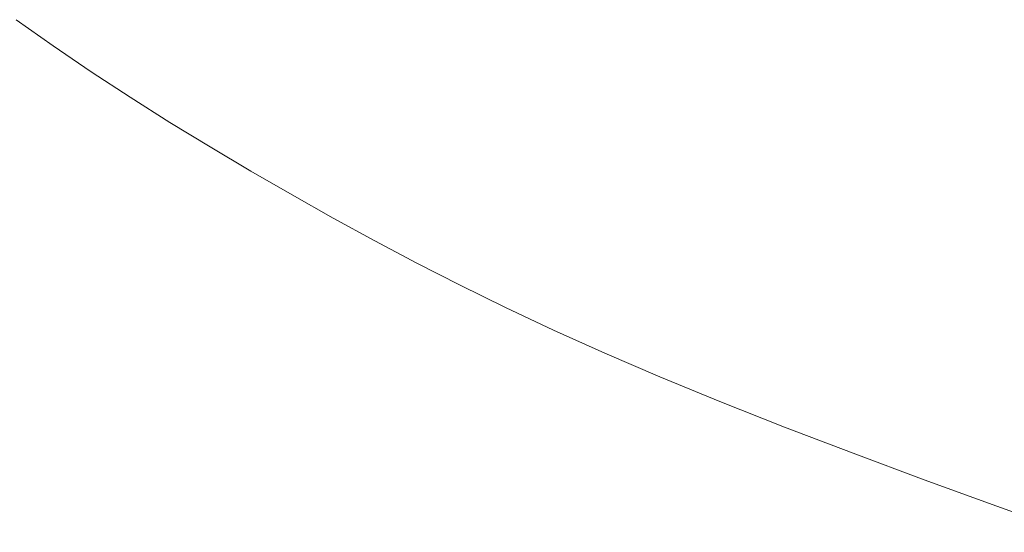
# Model space of a CAD drawing. Units: inches. Extents: x -74.45 to -73.99, y 3.73 to 4.84.
# Drawn here: x -74.18 to -74.18, y 4.38 to 4.38 of the extents above; entities that cross this region are included whole.
import ezdxf

# ---------------------------------------------------------------- set-up
doc = ezdxf.new("R2010")
doc.units = ezdxf.units.IN
doc.header["$MEASUREMENT"] = 0
doc.layers.add('1a', color=123, linetype='Continuous', lineweight=9)

msp = doc.modelspace()

# ---------------------------------------------------------------- linework, layer by layer
at = {"layer": '1a'}
for points in [[(-74.1838543, 4.3847724), (-74.1838122, 4.3847425), (-74.1837688, 4.384713), (-74.1837243, 4.3846839), (-74.183679, 4.3846553), (-74.1836329, 4.3846272), (-74.1835863, 4.3845995), (-74.1835393, 4.3845725), (-74.1834922, 4.384546), (-74.1834449, 4.3845202), (-74.1833969, 4.3844947), (-74.1833473, 4.3844693), (-74.1832955, 4.3844439), (-74.1832407, 4.3844182), (-74.1831822, 4.3843919), (-74.1831192, 4.3843649), (-74.183051, 4.3843368), (-74.1829771, 4.3843076), (-74.1828988, 4.3842776), (-74.1828175, 4.3842473), (-74.1827347, 4.3842171), (-74.182652, 4.3841874)], [(-74.1838543, 4.3847724), (-74.1838122, 4.3847425), (-74.1837688, 4.384713), (-74.1837243, 4.3846839), (-74.183679, 4.3846553), (-74.1836329, 4.3846272), (-74.1835863, 4.3845995), (-74.1835393, 4.3845725), (-74.1834922, 4.384546), (-74.1834449, 4.3845202), (-74.1833969, 4.3844947), (-74.1833473, 4.3844693), (-74.1832955, 4.3844439), (-74.1832407, 4.3844182), (-74.1831822, 4.3843919), (-74.1831192, 4.3843649), (-74.183051, 4.3843368), (-74.1829771, 4.3843076), (-74.1828988, 4.3842776), (-74.1828175, 4.3842473), (-74.1827347, 4.3842171), (-74.182652, 4.3841874)], [(-74.1838543, 4.3847724), (-74.1838122, 4.3847425), (-74.1837688, 4.384713), (-74.1837243, 4.3846839), (-74.183679, 4.3846553), (-74.1836329, 4.3846272), (-74.1835863, 4.3845995), (-74.1835393, 4.3845725), (-74.1834922, 4.384546), (-74.1834449, 4.3845202), (-74.1833969, 4.3844947), (-74.1833473, 4.3844693), (-74.1832955, 4.3844439), (-74.1832407, 4.3844182), (-74.1831822, 4.3843919), (-74.1831192, 4.3843649), (-74.183051, 4.3843368), (-74.1829771, 4.3843076), (-74.1828988, 4.3842776), (-74.1828175, 4.3842473), (-74.1827347, 4.3842171), (-74.182652, 4.3841874)], [(-74.1838543, 4.3847724), (-74.1838122, 4.3847425), (-74.1837688, 4.384713), (-74.1837243, 4.3846839), (-74.183679, 4.3846553), (-74.1836329, 4.3846272), (-74.1835863, 4.3845995), (-74.1835393, 4.3845725), (-74.1834922, 4.384546), (-74.1834449, 4.3845202), (-74.1833969, 4.3844947), (-74.1833473, 4.3844693), (-74.1832955, 4.3844439), (-74.1832407, 4.3844182), (-74.1831822, 4.3843919), (-74.1831192, 4.3843649), (-74.183051, 4.3843368), (-74.1829771, 4.3843076), (-74.1828988, 4.3842776), (-74.1828175, 4.3842473), (-74.1827347, 4.3842171), (-74.182652, 4.3841874)], [(-74.1838543, 4.3847724), (-74.1838122, 4.3847425), (-74.1837688, 4.384713), (-74.1837243, 4.3846839), (-74.183679, 4.3846553), (-74.1836329, 4.3846272), (-74.1835863, 4.3845995), (-74.1835393, 4.3845725), (-74.1834922, 4.384546), (-74.1834449, 4.3845202), (-74.1833969, 4.3844947), (-74.1833473, 4.3844693), (-74.1832955, 4.3844439), (-74.1832407, 4.3844182), (-74.1831822, 4.3843919), (-74.1831192, 4.3843649), (-74.183051, 4.3843368), (-74.1829771, 4.3843076), (-74.1828988, 4.3842776), (-74.1828175, 4.3842473), (-74.1827347, 4.3842171), (-74.182652, 4.3841874)], [(-74.1838543, 4.3847724), (-74.1838122, 4.3847425), (-74.1837688, 4.384713), (-74.1837243, 4.3846839), (-74.183679, 4.3846553), (-74.1836329, 4.3846272), (-74.1835863, 4.3845995), (-74.1835393, 4.3845725), (-74.1834922, 4.384546), (-74.1834449, 4.3845202), (-74.1833969, 4.3844947), (-74.1833473, 4.3844693), (-74.1832955, 4.3844439), (-74.1832407, 4.3844182), (-74.1831822, 4.3843919), (-74.1831192, 4.3843649), (-74.183051, 4.3843368), (-74.1829771, 4.3843076), (-74.1828988, 4.3842776), (-74.1828175, 4.3842473), (-74.1827347, 4.3842171), (-74.182652, 4.3841874)], [(-74.1838543, 4.3847724), (-74.1838122, 4.3847425), (-74.1837688, 4.384713), (-74.1837243, 4.3846839), (-74.183679, 4.3846553), (-74.1836329, 4.3846272), (-74.1835863, 4.3845995), (-74.1835393, 4.3845725), (-74.1834922, 4.384546), (-74.1834449, 4.3845202), (-74.1833969, 4.3844947), (-74.1833473, 4.3844693), (-74.1832955, 4.3844439), (-74.1832407, 4.3844182), (-74.1831822, 4.3843919), (-74.1831192, 4.3843649), (-74.183051, 4.3843368), (-74.1829771, 4.3843076), (-74.1828988, 4.3842776), (-74.1828175, 4.3842473), (-74.1827347, 4.3842171), (-74.182652, 4.3841874)], [(-74.1838543, 4.3847724), (-74.1838122, 4.3847425), (-74.1837688, 4.384713), (-74.1837243, 4.3846839), (-74.183679, 4.3846553), (-74.1836329, 4.3846272), (-74.1835863, 4.3845995), (-74.1835393, 4.3845725), (-74.1834922, 4.384546), (-74.1834449, 4.3845202), (-74.1833969, 4.3844947), (-74.1833473, 4.3844693), (-74.1832955, 4.3844439), (-74.1832407, 4.3844182), (-74.1831822, 4.3843919), (-74.1831192, 4.3843649), (-74.183051, 4.3843368), (-74.1829771, 4.3843076), (-74.1828988, 4.3842776), (-74.1828175, 4.3842473), (-74.1827347, 4.3842171), (-74.182652, 4.3841874)], [(-74.1838543, 4.3847724), (-74.1838122, 4.3847425), (-74.1837688, 4.384713), (-74.1837243, 4.3846839), (-74.183679, 4.3846553), (-74.1836329, 4.3846272), (-74.1835863, 4.3845995), (-74.1835393, 4.3845725), (-74.1834922, 4.384546), (-74.1834449, 4.3845202), (-74.1833969, 4.3844947), (-74.1833473, 4.3844693), (-74.1832955, 4.3844439), (-74.1832407, 4.3844182), (-74.1831822, 4.3843919), (-74.1831192, 4.3843649), (-74.183051, 4.3843368), (-74.1829771, 4.3843076), (-74.1828988, 4.3842776), (-74.1828175, 4.3842473), (-74.1827347, 4.3842171), (-74.182652, 4.3841874)], [(-74.182652, 4.3841874), (-74.1827347, 4.3842171), (-74.1828175, 4.3842473), (-74.1828988, 4.3842776), (-74.1829771, 4.3843076), (-74.183051, 4.3843368), (-74.1831192, 4.3843649), (-74.1831822, 4.3843919), (-74.1832407, 4.3844182), (-74.1832955, 4.3844439), (-74.1833473, 4.3844693), (-74.1833969, 4.3844947), (-74.1834449, 4.3845202), (-74.1834922, 4.384546), (-74.1835393, 4.3845725), (-74.1835863, 4.3845995), (-74.1836329, 4.3846272), (-74.183679, 4.3846553), (-74.1837243, 4.3846839), (-74.1837688, 4.384713), (-74.1838122, 4.3847425), (-74.1838543, 4.3847724)], [(-74.182652, 4.3841874), (-74.1827347, 4.3842171), (-74.1828175, 4.3842473), (-74.1828988, 4.3842776), (-74.1829771, 4.3843076), (-74.183051, 4.3843368), (-74.1831192, 4.3843649), (-74.1831822, 4.3843919), (-74.1832407, 4.3844182), (-74.1832955, 4.3844439), (-74.1833473, 4.3844693), (-74.1833969, 4.3844947), (-74.1834449, 4.3845202), (-74.1834922, 4.384546), (-74.1835393, 4.3845725), (-74.1835863, 4.3845995), (-74.1836329, 4.3846272), (-74.183679, 4.3846553), (-74.1837243, 4.3846839), (-74.1837688, 4.384713), (-74.1838122, 4.3847425), (-74.1838543, 4.3847724)], [(-74.182652, 4.3841874), (-74.1827347, 4.3842171), (-74.1828175, 4.3842473), (-74.1828988, 4.3842776), (-74.1829771, 4.3843076), (-74.183051, 4.3843368), (-74.1831192, 4.3843649), (-74.1831822, 4.3843919), (-74.1832407, 4.3844182), (-74.1832955, 4.3844439), (-74.1833473, 4.3844693), (-74.1833969, 4.3844947), (-74.1834449, 4.3845202), (-74.1834922, 4.384546), (-74.1835393, 4.3845725), (-74.1835863, 4.3845995), (-74.1836329, 4.3846272), (-74.183679, 4.3846553), (-74.1837243, 4.3846839), (-74.1837688, 4.384713), (-74.1838122, 4.3847425), (-74.1838543, 4.3847724)], [(-74.182652, 4.3841874), (-74.1827347, 4.3842171), (-74.1828175, 4.3842473), (-74.1828988, 4.3842776), (-74.1829771, 4.3843076), (-74.183051, 4.3843368), (-74.1831192, 4.3843649), (-74.1831822, 4.3843919), (-74.1832407, 4.3844182), (-74.1832955, 4.3844439), (-74.1833473, 4.3844693), (-74.1833969, 4.3844947), (-74.1834449, 4.3845202), (-74.1834922, 4.384546), (-74.1835393, 4.3845725), (-74.1835863, 4.3845995), (-74.1836329, 4.3846272), (-74.183679, 4.3846553), (-74.1837243, 4.3846839), (-74.1837688, 4.384713), (-74.1838122, 4.3847425), (-74.1838543, 4.3847724)], [(-74.182652, 4.3841874), (-74.1827347, 4.3842171), (-74.1828175, 4.3842473), (-74.1828988, 4.3842776), (-74.1829771, 4.3843076), (-74.183051, 4.3843368), (-74.1831192, 4.3843649), (-74.1831822, 4.3843919), (-74.1832407, 4.3844182), (-74.1832955, 4.3844439), (-74.1833473, 4.3844693), (-74.1833969, 4.3844947), (-74.1834449, 4.3845202), (-74.1834922, 4.384546), (-74.1835393, 4.3845725), (-74.1835863, 4.3845995), (-74.1836329, 4.3846272), (-74.183679, 4.3846553), (-74.1837243, 4.3846839), (-74.1837688, 4.384713), (-74.1838122, 4.3847425), (-74.1838543, 4.3847724)], [(-74.182652, 4.3841874), (-74.1827347, 4.3842171), (-74.1828175, 4.3842473), (-74.1828988, 4.3842776), (-74.1829771, 4.3843076), (-74.183051, 4.3843368), (-74.1831192, 4.3843649), (-74.1831822, 4.3843919), (-74.1832407, 4.3844182), (-74.1832955, 4.3844439), (-74.1833473, 4.3844693), (-74.1833969, 4.3844947), (-74.1834449, 4.3845202), (-74.1834922, 4.384546), (-74.1835393, 4.3845725), (-74.1835863, 4.3845995), (-74.1836329, 4.3846272), (-74.183679, 4.3846553), (-74.1837243, 4.3846839), (-74.1837688, 4.384713), (-74.1838122, 4.3847425), (-74.1838543, 4.3847724)], [(-74.182652, 4.3841874), (-74.1827347, 4.3842171), (-74.1828175, 4.3842473), (-74.1828988, 4.3842776), (-74.1829771, 4.3843076), (-74.183051, 4.3843368), (-74.1831192, 4.3843649), (-74.1831822, 4.3843919), (-74.1832407, 4.3844182), (-74.1832955, 4.3844439), (-74.1833473, 4.3844693), (-74.1833969, 4.3844947), (-74.1834449, 4.3845202), (-74.1834922, 4.384546), (-74.1835393, 4.3845725), (-74.1835863, 4.3845995), (-74.1836329, 4.3846272), (-74.183679, 4.3846553), (-74.1837243, 4.3846839), (-74.1837688, 4.384713), (-74.1838122, 4.3847425), (-74.1838543, 4.3847724)], [(-74.182652, 4.3841874), (-74.1827347, 4.3842171), (-74.1828175, 4.3842473), (-74.1828988, 4.3842776), (-74.1829771, 4.3843076), (-74.183051, 4.3843368), (-74.1831192, 4.3843649), (-74.1831822, 4.3843919), (-74.1832407, 4.3844182), (-74.1832955, 4.3844439), (-74.1833473, 4.3844693), (-74.1833969, 4.3844947), (-74.1834449, 4.3845202), (-74.1834922, 4.384546), (-74.1835393, 4.3845725), (-74.1835863, 4.3845995), (-74.1836329, 4.3846272), (-74.183679, 4.3846553), (-74.1837243, 4.3846839), (-74.1837688, 4.384713), (-74.1838122, 4.3847425), (-74.1838543, 4.3847724)], [(-74.182652, 4.3841874), (-74.1827347, 4.3842171), (-74.1828175, 4.3842473), (-74.1828988, 4.3842776), (-74.1829771, 4.3843076), (-74.183051, 4.3843368), (-74.1831192, 4.3843649), (-74.1831822, 4.3843919), (-74.1832407, 4.3844182), (-74.1832955, 4.3844439), (-74.1833473, 4.3844693), (-74.1833969, 4.3844947), (-74.1834449, 4.3845202), (-74.1834922, 4.384546), (-74.1835393, 4.3845725), (-74.1835863, 4.3845995), (-74.1836329, 4.3846272), (-74.183679, 4.3846553), (-74.1837243, 4.3846839), (-74.1837688, 4.384713), (-74.1838122, 4.3847425), (-74.1838543, 4.3847724)], [(-74.1838543, 4.3847724), (-74.1838122, 4.3847425), (-74.1837688, 4.384713), (-74.1837243, 4.3846839), (-74.183679, 4.3846553), (-74.1836329, 4.3846272), (-74.1835863, 4.3845995), (-74.1835393, 4.3845725), (-74.1834922, 4.384546), (-74.1834449, 4.3845202), (-74.1833969, 4.3844947), (-74.1833473, 4.3844693), (-74.1832955, 4.3844439), (-74.1832407, 4.3844182), (-74.1831822, 4.3843919), (-74.1831192, 4.3843649), (-74.183051, 4.3843368), (-74.1829771, 4.3843076), (-74.1828988, 4.3842776), (-74.1828175, 4.3842473), (-74.1827347, 4.3842171), (-74.182652, 4.3841874)], [(-74.1838543, 4.3847724), (-74.1838122, 4.3847425), (-74.1837688, 4.384713), (-74.1837243, 4.3846839), (-74.183679, 4.3846553), (-74.1836329, 4.3846272), (-74.1835863, 4.3845995), (-74.1835393, 4.3845725), (-74.1834922, 4.384546), (-74.1834449, 4.3845202), (-74.1833969, 4.3844947), (-74.1833473, 4.3844693), (-74.1832955, 4.3844439), (-74.1832407, 4.3844182), (-74.1831822, 4.3843919), (-74.1831192, 4.3843649), (-74.183051, 4.3843368), (-74.1829771, 4.3843076), (-74.1828988, 4.3842776), (-74.1828175, 4.3842473), (-74.1827347, 4.3842171), (-74.182652, 4.3841874)], [(-74.1838543, 4.3847724), (-74.1838122, 4.3847425), (-74.1837688, 4.384713), (-74.1837243, 4.3846839), (-74.183679, 4.3846553), (-74.1836329, 4.3846272), (-74.1835863, 4.3845995), (-74.1835393, 4.3845725), (-74.1834922, 4.384546), (-74.1834449, 4.3845202), (-74.1833969, 4.3844947), (-74.1833473, 4.3844693), (-74.1832955, 4.3844439), (-74.1832407, 4.3844182), (-74.1831822, 4.3843919), (-74.1831192, 4.3843649), (-74.183051, 4.3843368), (-74.1829771, 4.3843076), (-74.1828988, 4.3842776), (-74.1828175, 4.3842473), (-74.1827347, 4.3842171), (-74.182652, 4.3841874)], [(-74.1838543, 4.3847724), (-74.1838122, 4.3847425), (-74.1837688, 4.384713), (-74.1837243, 4.3846839), (-74.183679, 4.3846553), (-74.1836329, 4.3846272), (-74.1835863, 4.3845995), (-74.1835393, 4.3845725), (-74.1834922, 4.384546), (-74.1834449, 4.3845202), (-74.1833969, 4.3844947), (-74.1833473, 4.3844693), (-74.1832955, 4.3844439), (-74.1832407, 4.3844182), (-74.1831822, 4.3843919), (-74.1831192, 4.3843649), (-74.183051, 4.3843368), (-74.1829771, 4.3843076), (-74.1828988, 4.3842776), (-74.1828175, 4.3842473), (-74.1827347, 4.3842171), (-74.182652, 4.3841874)], [(-74.1838543, 4.3847724), (-74.1838122, 4.3847425), (-74.1837688, 4.384713), (-74.1837243, 4.3846839), (-74.183679, 4.3846553), (-74.1836329, 4.3846272), (-74.1835863, 4.3845995), (-74.1835393, 4.3845725), (-74.1834922, 4.384546), (-74.1834449, 4.3845202), (-74.1833969, 4.3844947), (-74.1833473, 4.3844693), (-74.1832955, 4.3844439), (-74.1832407, 4.3844182), (-74.1831822, 4.3843919), (-74.1831192, 4.3843649), (-74.183051, 4.3843368), (-74.1829771, 4.3843076), (-74.1828988, 4.3842776), (-74.1828175, 4.3842473), (-74.1827347, 4.3842171), (-74.182652, 4.3841874)], [(-74.1838543, 4.3847724), (-74.1838122, 4.3847425), (-74.1837688, 4.384713), (-74.1837243, 4.3846839), (-74.183679, 4.3846553), (-74.1836329, 4.3846272), (-74.1835863, 4.3845995), (-74.1835393, 4.3845725), (-74.1834922, 4.384546), (-74.1834449, 4.3845202), (-74.1833969, 4.3844947), (-74.1833473, 4.3844693), (-74.1832955, 4.3844439), (-74.1832407, 4.3844182), (-74.1831822, 4.3843919), (-74.1831192, 4.3843649), (-74.183051, 4.3843368), (-74.1829771, 4.3843076), (-74.1828988, 4.3842776), (-74.1828175, 4.3842473), (-74.1827347, 4.3842171), (-74.182652, 4.3841874)], [(-74.1838543, 4.3847724), (-74.1838122, 4.3847425), (-74.1837688, 4.384713), (-74.1837243, 4.3846839), (-74.183679, 4.3846553), (-74.1836329, 4.3846272), (-74.1835863, 4.3845995), (-74.1835393, 4.3845725), (-74.1834922, 4.384546), (-74.1834449, 4.3845202), (-74.1833969, 4.3844947), (-74.1833473, 4.3844693), (-74.1832955, 4.3844439), (-74.1832407, 4.3844182), (-74.1831822, 4.3843919), (-74.1831192, 4.3843649), (-74.183051, 4.3843368), (-74.1829771, 4.3843076), (-74.1828988, 4.3842776), (-74.1828175, 4.3842473), (-74.1827347, 4.3842171), (-74.182652, 4.3841874)], [(-74.1838543, 4.3847724), (-74.1838122, 4.3847425), (-74.1837688, 4.384713), (-74.1837243, 4.3846839), (-74.183679, 4.3846553), (-74.1836329, 4.3846272), (-74.1835863, 4.3845995), (-74.1835393, 4.3845725), (-74.1834922, 4.384546), (-74.1834449, 4.3845202), (-74.1833969, 4.3844947), (-74.1833473, 4.3844693), (-74.1832955, 4.3844439), (-74.1832407, 4.3844182), (-74.1831822, 4.3843919), (-74.1831192, 4.3843649), (-74.183051, 4.3843368), (-74.1829771, 4.3843076), (-74.1828988, 4.3842776), (-74.1828175, 4.3842473), (-74.1827347, 4.3842171), (-74.182652, 4.3841874)], [(-74.1838543, 4.3847724), (-74.1838122, 4.3847425), (-74.1837688, 4.384713), (-74.1837243, 4.3846839), (-74.183679, 4.3846553), (-74.1836329, 4.3846272), (-74.1835863, 4.3845995), (-74.1835393, 4.3845725), (-74.1834922, 4.384546), (-74.1834449, 4.3845202), (-74.1833969, 4.3844947), (-74.1833473, 4.3844693), (-74.1832955, 4.3844439), (-74.1832407, 4.3844182), (-74.1831822, 4.3843919), (-74.1831192, 4.3843649), (-74.183051, 4.3843368), (-74.1829771, 4.3843076), (-74.1828988, 4.3842776), (-74.1828175, 4.3842473), (-74.1827347, 4.3842171), (-74.182652, 4.3841874)], [(-74.182652, 4.3841874), (-74.1827347, 4.3842171), (-74.1828175, 4.3842473), (-74.1828988, 4.3842776), (-74.1829771, 4.3843076), (-74.183051, 4.3843368), (-74.1831192, 4.3843649), (-74.1831822, 4.3843919), (-74.1832407, 4.3844182), (-74.1832955, 4.3844439), (-74.1833473, 4.3844693), (-74.1833969, 4.3844947), (-74.1834449, 4.3845202), (-74.1834922, 4.384546), (-74.1835393, 4.3845725), (-74.1835863, 4.3845995), (-74.1836329, 4.3846272), (-74.183679, 4.3846553), (-74.1837243, 4.3846839), (-74.1837688, 4.384713), (-74.1838122, 4.3847425), (-74.1838543, 4.3847724)], [(-74.182652, 4.3841874), (-74.1827347, 4.3842171), (-74.1828175, 4.3842473), (-74.1828988, 4.3842776), (-74.1829771, 4.3843076), (-74.183051, 4.3843368), (-74.1831192, 4.3843649), (-74.1831822, 4.3843919), (-74.1832407, 4.3844182), (-74.1832955, 4.3844439), (-74.1833473, 4.3844693), (-74.1833969, 4.3844947), (-74.1834449, 4.3845202), (-74.1834922, 4.384546), (-74.1835393, 4.3845725), (-74.1835863, 4.3845995), (-74.1836329, 4.3846272), (-74.183679, 4.3846553), (-74.1837243, 4.3846839), (-74.1837688, 4.384713), (-74.1838122, 4.3847425), (-74.1838543, 4.3847724)], [(-74.182652, 4.3841874), (-74.1827347, 4.3842171), (-74.1828175, 4.3842473), (-74.1828988, 4.3842776), (-74.1829771, 4.3843076), (-74.183051, 4.3843368), (-74.1831192, 4.3843649), (-74.1831822, 4.3843919), (-74.1832407, 4.3844182), (-74.1832955, 4.3844439), (-74.1833473, 4.3844693), (-74.1833969, 4.3844947), (-74.1834449, 4.3845202), (-74.1834922, 4.384546), (-74.1835393, 4.3845725), (-74.1835863, 4.3845995), (-74.1836329, 4.3846272), (-74.183679, 4.3846553), (-74.1837243, 4.3846839), (-74.1837688, 4.384713), (-74.1838122, 4.3847425), (-74.1838543, 4.3847724)], [(-74.182652, 4.3841874), (-74.1827347, 4.3842171), (-74.1828175, 4.3842473), (-74.1828988, 4.3842776), (-74.1829771, 4.3843076), (-74.183051, 4.3843368), (-74.1831192, 4.3843649), (-74.1831822, 4.3843919), (-74.1832407, 4.3844182), (-74.1832955, 4.3844439), (-74.1833473, 4.3844693), (-74.1833969, 4.3844947), (-74.1834449, 4.3845202), (-74.1834922, 4.384546), (-74.1835393, 4.3845725), (-74.1835863, 4.3845995), (-74.1836329, 4.3846272), (-74.183679, 4.3846553), (-74.1837243, 4.3846839), (-74.1837688, 4.384713), (-74.1838122, 4.3847425), (-74.1838543, 4.3847724)], [(-74.182652, 4.3841874), (-74.1827347, 4.3842171), (-74.1828175, 4.3842473), (-74.1828988, 4.3842776), (-74.1829771, 4.3843076), (-74.183051, 4.3843368), (-74.1831192, 4.3843649), (-74.1831822, 4.3843919), (-74.1832407, 4.3844182), (-74.1832955, 4.3844439), (-74.1833473, 4.3844693), (-74.1833969, 4.3844947), (-74.1834449, 4.3845202), (-74.1834922, 4.384546), (-74.1835393, 4.3845725), (-74.1835863, 4.3845995), (-74.1836329, 4.3846272), (-74.183679, 4.3846553), (-74.1837243, 4.3846839), (-74.1837688, 4.384713), (-74.1838122, 4.3847425), (-74.1838543, 4.3847724)], [(-74.182652, 4.3841874), (-74.1827347, 4.3842171), (-74.1828175, 4.3842473), (-74.1828988, 4.3842776), (-74.1829771, 4.3843076), (-74.183051, 4.3843368), (-74.1831192, 4.3843649), (-74.1831822, 4.3843919), (-74.1832407, 4.3844182), (-74.1832955, 4.3844439), (-74.1833473, 4.3844693), (-74.1833969, 4.3844947), (-74.1834449, 4.3845202), (-74.1834922, 4.384546), (-74.1835393, 4.3845725), (-74.1835863, 4.3845995), (-74.1836329, 4.3846272), (-74.183679, 4.3846553), (-74.1837243, 4.3846839), (-74.1837688, 4.384713), (-74.1838122, 4.3847425), (-74.1838543, 4.3847724)], [(-74.182652, 4.3841874), (-74.1827347, 4.3842171), (-74.1828175, 4.3842473), (-74.1828988, 4.3842776), (-74.1829771, 4.3843076), (-74.183051, 4.3843368), (-74.1831192, 4.3843649), (-74.1831822, 4.3843919), (-74.1832407, 4.3844182), (-74.1832955, 4.3844439), (-74.1833473, 4.3844693), (-74.1833969, 4.3844947), (-74.1834449, 4.3845202), (-74.1834922, 4.384546), (-74.1835393, 4.3845725), (-74.1835863, 4.3845995), (-74.1836329, 4.3846272), (-74.183679, 4.3846553), (-74.1837243, 4.3846839), (-74.1837688, 4.384713), (-74.1838122, 4.3847425), (-74.1838543, 4.3847724)], [(-74.182652, 4.3841874), (-74.1827347, 4.3842171), (-74.1828175, 4.3842473), (-74.1828988, 4.3842776), (-74.1829771, 4.3843076), (-74.183051, 4.3843368), (-74.1831192, 4.3843649), (-74.1831822, 4.3843919), (-74.1832407, 4.3844182), (-74.1832955, 4.3844439), (-74.1833473, 4.3844693), (-74.1833969, 4.3844947), (-74.1834449, 4.3845202), (-74.1834922, 4.384546), (-74.1835393, 4.3845725), (-74.1835863, 4.3845995), (-74.1836329, 4.3846272), (-74.183679, 4.3846553), (-74.1837243, 4.3846839), (-74.1837688, 4.384713), (-74.1838122, 4.3847425), (-74.1838543, 4.3847724)], [(-74.182652, 4.3841874), (-74.1827347, 4.3842171), (-74.1828175, 4.3842473), (-74.1828988, 4.3842776), (-74.1829771, 4.3843076), (-74.183051, 4.3843368), (-74.1831192, 4.3843649), (-74.1831822, 4.3843919), (-74.1832407, 4.3844182), (-74.1832955, 4.3844439), (-74.1833473, 4.3844693), (-74.1833969, 4.3844947), (-74.1834449, 4.3845202), (-74.1834922, 4.384546), (-74.1835393, 4.3845725), (-74.1835863, 4.3845995), (-74.1836329, 4.3846272), (-74.183679, 4.3846553), (-74.1837243, 4.3846839), (-74.1837688, 4.384713), (-74.1838122, 4.3847425), (-74.1838543, 4.3847724)], [(-74.1838543, 4.3847724), (-74.1838122, 4.3847425), (-74.1837688, 4.384713), (-74.1837243, 4.3846839), (-74.183679, 4.3846553), (-74.1836329, 4.3846272), (-74.1835863, 4.3845995), (-74.1835393, 4.3845725), (-74.1834922, 4.384546), (-74.1834449, 4.3845202), (-74.1833969, 4.3844947), (-74.1833473, 4.3844693), (-74.1832955, 4.3844439), (-74.1832407, 4.3844182), (-74.1831822, 4.3843919), (-74.1831192, 4.3843649), (-74.183051, 4.3843368), (-74.1829771, 4.3843076), (-74.1828988, 4.3842776), (-74.1828175, 4.3842473), (-74.1827347, 4.3842171), (-74.182652, 4.3841874)], [(-74.1838543, 4.3847724), (-74.1838122, 4.3847425), (-74.1837688, 4.384713), (-74.1837243, 4.3846839), (-74.183679, 4.3846553), (-74.1836329, 4.3846272), (-74.1835863, 4.3845995), (-74.1835393, 4.3845725), (-74.1834922, 4.384546), (-74.1834449, 4.3845202), (-74.1833969, 4.3844947), (-74.1833473, 4.3844693), (-74.1832955, 4.3844439), (-74.1832407, 4.3844182), (-74.1831822, 4.3843919), (-74.1831192, 4.3843649), (-74.183051, 4.3843368), (-74.1829771, 4.3843076), (-74.1828988, 4.3842776), (-74.1828175, 4.3842473), (-74.1827347, 4.3842171), (-74.182652, 4.3841874)], [(-74.1838543, 4.3847724), (-74.1838122, 4.3847425), (-74.1837688, 4.384713), (-74.1837243, 4.3846839), (-74.183679, 4.3846553), (-74.1836329, 4.3846272), (-74.1835863, 4.3845995), (-74.1835393, 4.3845725), (-74.1834922, 4.384546), (-74.1834449, 4.3845202), (-74.1833969, 4.3844947), (-74.1833473, 4.3844693), (-74.1832955, 4.3844439), (-74.1832407, 4.3844182), (-74.1831822, 4.3843919), (-74.1831192, 4.3843649), (-74.183051, 4.3843368), (-74.1829771, 4.3843076), (-74.1828988, 4.3842776), (-74.1828175, 4.3842473), (-74.1827347, 4.3842171), (-74.182652, 4.3841874)], [(-74.1838543, 4.3847724), (-74.1838122, 4.3847425), (-74.1837688, 4.384713), (-74.1837243, 4.3846839), (-74.183679, 4.3846553), (-74.1836329, 4.3846272), (-74.1835863, 4.3845995), (-74.1835393, 4.3845725), (-74.1834922, 4.384546), (-74.1834449, 4.3845202), (-74.1833969, 4.3844947), (-74.1833473, 4.3844693), (-74.1832955, 4.3844439), (-74.1832407, 4.3844182), (-74.1831822, 4.3843919), (-74.1831192, 4.3843649), (-74.183051, 4.3843368), (-74.1829771, 4.3843076), (-74.1828988, 4.3842776), (-74.1828175, 4.3842473), (-74.1827347, 4.3842171), (-74.182652, 4.3841874)], [(-74.1838543, 4.3847724), (-74.1838122, 4.3847425), (-74.1837688, 4.384713), (-74.1837243, 4.3846839), (-74.183679, 4.3846553), (-74.1836329, 4.3846272), (-74.1835863, 4.3845995), (-74.1835393, 4.3845725), (-74.1834922, 4.384546), (-74.1834449, 4.3845202), (-74.1833969, 4.3844947), (-74.1833473, 4.3844693), (-74.1832955, 4.3844439), (-74.1832407, 4.3844182), (-74.1831822, 4.3843919), (-74.1831192, 4.3843649), (-74.183051, 4.3843368), (-74.1829771, 4.3843076), (-74.1828988, 4.3842776), (-74.1828175, 4.3842473), (-74.1827347, 4.3842171), (-74.182652, 4.3841874)], [(-74.1838543, 4.3847724), (-74.1838122, 4.3847425), (-74.1837688, 4.384713), (-74.1837243, 4.3846839), (-74.183679, 4.3846553), (-74.1836329, 4.3846272), (-74.1835863, 4.3845995), (-74.1835393, 4.3845725), (-74.1834922, 4.384546), (-74.1834449, 4.3845202), (-74.1833969, 4.3844947), (-74.1833473, 4.3844693), (-74.1832955, 4.3844439), (-74.1832407, 4.3844182), (-74.1831822, 4.3843919), (-74.1831192, 4.3843649), (-74.183051, 4.3843368), (-74.1829771, 4.3843076), (-74.1828988, 4.3842776), (-74.1828175, 4.3842473), (-74.1827347, 4.3842171), (-74.182652, 4.3841874)], [(-74.1838543, 4.3847724), (-74.1838122, 4.3847425), (-74.1837688, 4.384713), (-74.1837243, 4.3846839), (-74.183679, 4.3846553), (-74.1836329, 4.3846272), (-74.1835863, 4.3845995), (-74.1835393, 4.3845725), (-74.1834922, 4.384546), (-74.1834449, 4.3845202), (-74.1833969, 4.3844947), (-74.1833473, 4.3844693), (-74.1832955, 4.3844439), (-74.1832407, 4.3844182), (-74.1831822, 4.3843919), (-74.1831192, 4.3843649), (-74.183051, 4.3843368), (-74.1829771, 4.3843076), (-74.1828988, 4.3842776), (-74.1828175, 4.3842473), (-74.1827347, 4.3842171), (-74.182652, 4.3841874)], [(-74.1838543, 4.3847724), (-74.1838122, 4.3847425), (-74.1837688, 4.384713), (-74.1837243, 4.3846839), (-74.183679, 4.3846553), (-74.1836329, 4.3846272), (-74.1835863, 4.3845995), (-74.1835393, 4.3845725), (-74.1834922, 4.384546), (-74.1834449, 4.3845202), (-74.1833969, 4.3844947), (-74.1833473, 4.3844693), (-74.1832955, 4.3844439), (-74.1832407, 4.3844182), (-74.1831822, 4.3843919), (-74.1831192, 4.3843649), (-74.183051, 4.3843368), (-74.1829771, 4.3843076), (-74.1828988, 4.3842776), (-74.1828175, 4.3842473), (-74.1827347, 4.3842171), (-74.182652, 4.3841874)], [(-74.1838543, 4.3847724), (-74.1838122, 4.3847425), (-74.1837688, 4.384713), (-74.1837243, 4.3846839), (-74.183679, 4.3846553), (-74.1836329, 4.3846272), (-74.1835863, 4.3845995), (-74.1835393, 4.3845725), (-74.1834922, 4.384546), (-74.1834449, 4.3845202), (-74.1833969, 4.3844947), (-74.1833473, 4.3844693), (-74.1832955, 4.3844439), (-74.1832407, 4.3844182), (-74.1831822, 4.3843919), (-74.1831192, 4.3843649), (-74.183051, 4.3843368), (-74.1829771, 4.3843076), (-74.1828988, 4.3842776), (-74.1828175, 4.3842473), (-74.1827347, 4.3842171), (-74.182652, 4.3841874)], [(-74.182652, 4.3841874), (-74.1827347, 4.3842171), (-74.1828175, 4.3842473), (-74.1828988, 4.3842776), (-74.1829771, 4.3843076), (-74.183051, 4.3843368), (-74.1831192, 4.3843649), (-74.1831822, 4.3843919), (-74.1832407, 4.3844182), (-74.1832955, 4.3844439), (-74.1833473, 4.3844693), (-74.1833969, 4.3844947), (-74.1834449, 4.3845202), (-74.1834922, 4.384546), (-74.1835393, 4.3845725), (-74.1835863, 4.3845995), (-74.1836329, 4.3846272), (-74.183679, 4.3846553), (-74.1837243, 4.3846839), (-74.1837688, 4.384713), (-74.1838122, 4.3847425), (-74.1838543, 4.3847724)], [(-74.182652, 4.3841874), (-74.1827347, 4.3842171), (-74.1828175, 4.3842473), (-74.1828988, 4.3842776), (-74.1829771, 4.3843076), (-74.183051, 4.3843368), (-74.1831192, 4.3843649), (-74.1831822, 4.3843919), (-74.1832407, 4.3844182), (-74.1832955, 4.3844439), (-74.1833473, 4.3844693), (-74.1833969, 4.3844947), (-74.1834449, 4.3845202), (-74.1834922, 4.384546), (-74.1835393, 4.3845725), (-74.1835863, 4.3845995), (-74.1836329, 4.3846272), (-74.183679, 4.3846553), (-74.1837243, 4.3846839), (-74.1837688, 4.384713), (-74.1838122, 4.3847425), (-74.1838543, 4.3847724)], [(-74.182652, 4.3841874), (-74.1827347, 4.3842171), (-74.1828175, 4.3842473), (-74.1828988, 4.3842776), (-74.1829771, 4.3843076), (-74.183051, 4.3843368), (-74.1831192, 4.3843649), (-74.1831822, 4.3843919), (-74.1832407, 4.3844182), (-74.1832955, 4.3844439), (-74.1833473, 4.3844693), (-74.1833969, 4.3844947), (-74.1834449, 4.3845202), (-74.1834922, 4.384546), (-74.1835393, 4.3845725), (-74.1835863, 4.3845995), (-74.1836329, 4.3846272), (-74.183679, 4.3846553), (-74.1837243, 4.3846839), (-74.1837688, 4.384713), (-74.1838122, 4.3847425), (-74.1838543, 4.3847724)], [(-74.182652, 4.3841874), (-74.1827347, 4.3842171), (-74.1828175, 4.3842473), (-74.1828988, 4.3842776), (-74.1829771, 4.3843076), (-74.183051, 4.3843368), (-74.1831192, 4.3843649), (-74.1831822, 4.3843919), (-74.1832407, 4.3844182), (-74.1832955, 4.3844439), (-74.1833473, 4.3844693), (-74.1833969, 4.3844947), (-74.1834449, 4.3845202), (-74.1834922, 4.384546), (-74.1835393, 4.3845725), (-74.1835863, 4.3845995), (-74.1836329, 4.3846272), (-74.183679, 4.3846553), (-74.1837243, 4.3846839), (-74.1837688, 4.384713), (-74.1838122, 4.3847425), (-74.1838543, 4.3847724)], [(-74.182652, 4.3841874), (-74.1827347, 4.3842171), (-74.1828175, 4.3842473), (-74.1828988, 4.3842776), (-74.1829771, 4.3843076), (-74.183051, 4.3843368), (-74.1831192, 4.3843649), (-74.1831822, 4.3843919), (-74.1832407, 4.3844182), (-74.1832955, 4.3844439), (-74.1833473, 4.3844693), (-74.1833969, 4.3844947), (-74.1834449, 4.3845202), (-74.1834922, 4.384546), (-74.1835393, 4.3845725), (-74.1835863, 4.3845995), (-74.1836329, 4.3846272), (-74.183679, 4.3846553), (-74.1837243, 4.3846839), (-74.1837688, 4.384713), (-74.1838122, 4.3847425), (-74.1838543, 4.3847724)], [(-74.182652, 4.3841874), (-74.1827347, 4.3842171), (-74.1828175, 4.3842473), (-74.1828988, 4.3842776), (-74.1829771, 4.3843076), (-74.183051, 4.3843368), (-74.1831192, 4.3843649), (-74.1831822, 4.3843919), (-74.1832407, 4.3844182), (-74.1832955, 4.3844439), (-74.1833473, 4.3844693), (-74.1833969, 4.3844947), (-74.1834449, 4.3845202), (-74.1834922, 4.384546), (-74.1835393, 4.3845725), (-74.1835863, 4.3845995), (-74.1836329, 4.3846272), (-74.183679, 4.3846553), (-74.1837243, 4.3846839), (-74.1837688, 4.384713), (-74.1838122, 4.3847425), (-74.1838543, 4.3847724)], [(-74.182652, 4.3841874), (-74.1827347, 4.3842171), (-74.1828175, 4.3842473), (-74.1828988, 4.3842776), (-74.1829771, 4.3843076), (-74.183051, 4.3843368), (-74.1831192, 4.3843649), (-74.1831822, 4.3843919), (-74.1832407, 4.3844182), (-74.1832955, 4.3844439), (-74.1833473, 4.3844693), (-74.1833969, 4.3844947), (-74.1834449, 4.3845202), (-74.1834922, 4.384546), (-74.1835393, 4.3845725), (-74.1835863, 4.3845995), (-74.1836329, 4.3846272), (-74.183679, 4.3846553), (-74.1837243, 4.3846839), (-74.1837688, 4.384713), (-74.1838122, 4.3847425), (-74.1838543, 4.3847724)], [(-74.182652, 4.3841874), (-74.1827347, 4.3842171), (-74.1828175, 4.3842473), (-74.1828988, 4.3842776), (-74.1829771, 4.3843076), (-74.183051, 4.3843368), (-74.1831192, 4.3843649), (-74.1831822, 4.3843919), (-74.1832407, 4.3844182), (-74.1832955, 4.3844439), (-74.1833473, 4.3844693), (-74.1833969, 4.3844947), (-74.1834449, 4.3845202), (-74.1834922, 4.384546), (-74.1835393, 4.3845725), (-74.1835863, 4.3845995), (-74.1836329, 4.3846272), (-74.183679, 4.3846553), (-74.1837243, 4.3846839), (-74.1837688, 4.384713), (-74.1838122, 4.3847425), (-74.1838543, 4.3847724)], [(-74.182652, 4.3841874), (-74.1827347, 4.3842171), (-74.1828175, 4.3842473), (-74.1828988, 4.3842776), (-74.1829771, 4.3843076), (-74.183051, 4.3843368), (-74.1831192, 4.3843649), (-74.1831822, 4.3843919), (-74.1832407, 4.3844182), (-74.1832955, 4.3844439), (-74.1833473, 4.3844693), (-74.1833969, 4.3844947), (-74.1834449, 4.3845202), (-74.1834922, 4.384546), (-74.1835393, 4.3845725), (-74.1835863, 4.3845995), (-74.1836329, 4.3846272), (-74.183679, 4.3846553), (-74.1837243, 4.3846839), (-74.1837688, 4.384713), (-74.1838122, 4.3847425), (-74.1838543, 4.3847724)], [(-74.1838543, 4.3847724), (-74.1838122, 4.3847425), (-74.1837688, 4.384713), (-74.1837243, 4.3846839), (-74.183679, 4.3846553), (-74.1836329, 4.3846272), (-74.1835863, 4.3845995), (-74.1835393, 4.3845725), (-74.1834922, 4.384546), (-74.1834449, 4.3845202), (-74.1833969, 4.3844947), (-74.1833473, 4.3844693), (-74.1832955, 4.3844439), (-74.1832407, 4.3844182), (-74.1831822, 4.3843919), (-74.1831192, 4.3843649), (-74.183051, 4.3843368), (-74.1829771, 4.3843076), (-74.1828988, 4.3842776), (-74.1828175, 4.3842473), (-74.1827347, 4.3842171), (-74.182652, 4.3841874)], [(-74.1838543, 4.3847724), (-74.1838122, 4.3847425), (-74.1837688, 4.384713), (-74.1837243, 4.3846839), (-74.183679, 4.3846553), (-74.1836329, 4.3846272), (-74.1835863, 4.3845995), (-74.1835393, 4.3845725), (-74.1834922, 4.384546), (-74.1834449, 4.3845202), (-74.1833969, 4.3844947), (-74.1833473, 4.3844693), (-74.1832955, 4.3844439), (-74.1832407, 4.3844182), (-74.1831822, 4.3843919), (-74.1831192, 4.3843649), (-74.183051, 4.3843368), (-74.1829771, 4.3843076), (-74.1828988, 4.3842776), (-74.1828175, 4.3842473), (-74.1827347, 4.3842171), (-74.182652, 4.3841874)], [(-74.1838543, 4.3847724), (-74.1838122, 4.3847425), (-74.1837688, 4.384713), (-74.1837243, 4.3846839), (-74.183679, 4.3846553), (-74.1836329, 4.3846272), (-74.1835863, 4.3845995), (-74.1835393, 4.3845725), (-74.1834922, 4.384546), (-74.1834449, 4.3845202), (-74.1833969, 4.3844947), (-74.1833473, 4.3844693), (-74.1832955, 4.3844439), (-74.1832407, 4.3844182), (-74.1831822, 4.3843919), (-74.1831192, 4.3843649), (-74.183051, 4.3843368), (-74.1829771, 4.3843076), (-74.1828988, 4.3842776), (-74.1828175, 4.3842473), (-74.1827347, 4.3842171), (-74.182652, 4.3841874)], [(-74.1838543, 4.3847724), (-74.1838122, 4.3847425), (-74.1837688, 4.384713), (-74.1837243, 4.3846839), (-74.183679, 4.3846553), (-74.1836329, 4.3846272), (-74.1835863, 4.3845995), (-74.1835393, 4.3845725), (-74.1834922, 4.384546), (-74.1834449, 4.3845202), (-74.1833969, 4.3844947), (-74.1833473, 4.3844693), (-74.1832955, 4.3844439), (-74.1832407, 4.3844182), (-74.1831822, 4.3843919), (-74.1831192, 4.3843649), (-74.183051, 4.3843368), (-74.1829771, 4.3843076), (-74.1828988, 4.3842776), (-74.1828175, 4.3842473), (-74.1827347, 4.3842171), (-74.182652, 4.3841874)], [(-74.1838543, 4.3847724), (-74.1838122, 4.3847425), (-74.1837688, 4.384713), (-74.1837243, 4.3846839), (-74.183679, 4.3846553), (-74.1836329, 4.3846272), (-74.1835863, 4.3845995), (-74.1835393, 4.3845725), (-74.1834922, 4.384546), (-74.1834449, 4.3845202), (-74.1833969, 4.3844947), (-74.1833473, 4.3844693), (-74.1832955, 4.3844439), (-74.1832407, 4.3844182), (-74.1831822, 4.3843919), (-74.1831192, 4.3843649), (-74.183051, 4.3843368), (-74.1829771, 4.3843076), (-74.1828988, 4.3842776), (-74.1828175, 4.3842473), (-74.1827347, 4.3842171), (-74.182652, 4.3841874)], [(-74.1838543, 4.3847724), (-74.1838122, 4.3847425), (-74.1837688, 4.384713), (-74.1837243, 4.3846839), (-74.183679, 4.3846553), (-74.1836329, 4.3846272), (-74.1835863, 4.3845995), (-74.1835393, 4.3845725), (-74.1834922, 4.384546), (-74.1834449, 4.3845202), (-74.1833969, 4.3844947), (-74.1833473, 4.3844693), (-74.1832955, 4.3844439), (-74.1832407, 4.3844182), (-74.1831822, 4.3843919), (-74.1831192, 4.3843649), (-74.183051, 4.3843368), (-74.1829771, 4.3843076), (-74.1828988, 4.3842776), (-74.1828175, 4.3842473), (-74.1827347, 4.3842171), (-74.182652, 4.3841874)], [(-74.1838543, 4.3847724), (-74.1838122, 4.3847425), (-74.1837688, 4.384713), (-74.1837243, 4.3846839), (-74.183679, 4.3846553), (-74.1836329, 4.3846272), (-74.1835863, 4.3845995), (-74.1835393, 4.3845725), (-74.1834922, 4.384546), (-74.1834449, 4.3845202), (-74.1833969, 4.3844947), (-74.1833473, 4.3844693), (-74.1832955, 4.3844439), (-74.1832407, 4.3844182), (-74.1831822, 4.3843919), (-74.1831192, 4.3843649), (-74.183051, 4.3843368), (-74.1829771, 4.3843076), (-74.1828988, 4.3842776), (-74.1828175, 4.3842473), (-74.1827347, 4.3842171), (-74.182652, 4.3841874)], [(-74.1838543, 4.3847724), (-74.1838122, 4.3847425), (-74.1837688, 4.384713), (-74.1837243, 4.3846839), (-74.183679, 4.3846553), (-74.1836329, 4.3846272), (-74.1835863, 4.3845995), (-74.1835393, 4.3845725), (-74.1834922, 4.384546), (-74.1834449, 4.3845202), (-74.1833969, 4.3844947), (-74.1833473, 4.3844693), (-74.1832955, 4.3844439), (-74.1832407, 4.3844182), (-74.1831822, 4.3843919), (-74.1831192, 4.3843649), (-74.183051, 4.3843368), (-74.1829771, 4.3843076), (-74.1828988, 4.3842776), (-74.1828175, 4.3842473), (-74.1827347, 4.3842171), (-74.182652, 4.3841874)], [(-74.1838543, 4.3847724), (-74.1838122, 4.3847425), (-74.1837688, 4.384713), (-74.1837243, 4.3846839), (-74.183679, 4.3846553), (-74.1836329, 4.3846272), (-74.1835863, 4.3845995), (-74.1835393, 4.3845725), (-74.1834922, 4.384546), (-74.1834449, 4.3845202), (-74.1833969, 4.3844947), (-74.1833473, 4.3844693), (-74.1832955, 4.3844439), (-74.1832407, 4.3844182), (-74.1831822, 4.3843919), (-74.1831192, 4.3843649), (-74.183051, 4.3843368), (-74.1829771, 4.3843076), (-74.1828988, 4.3842776), (-74.1828175, 4.3842473), (-74.1827347, 4.3842171), (-74.182652, 4.3841874)], [(-74.182652, 4.3841874), (-74.1827347, 4.3842171), (-74.1828175, 4.3842473), (-74.1828988, 4.3842776), (-74.1829771, 4.3843076), (-74.183051, 4.3843368), (-74.1831192, 4.3843649), (-74.1831822, 4.3843919), (-74.1832407, 4.3844182), (-74.1832955, 4.3844439), (-74.1833473, 4.3844693), (-74.1833969, 4.3844947), (-74.1834449, 4.3845202), (-74.1834922, 4.384546), (-74.1835393, 4.3845725), (-74.1835863, 4.3845995), (-74.1836329, 4.3846272), (-74.183679, 4.3846553), (-74.1837243, 4.3846839), (-74.1837688, 4.384713), (-74.1838122, 4.3847425), (-74.1838543, 4.3847724)], [(-74.182652, 4.3841874), (-74.1827347, 4.3842171), (-74.1828175, 4.3842473), (-74.1828988, 4.3842776), (-74.1829771, 4.3843076), (-74.183051, 4.3843368), (-74.1831192, 4.3843649), (-74.1831822, 4.3843919), (-74.1832407, 4.3844182), (-74.1832955, 4.3844439), (-74.1833473, 4.3844693), (-74.1833969, 4.3844947), (-74.1834449, 4.3845202), (-74.1834922, 4.384546), (-74.1835393, 4.3845725), (-74.1835863, 4.3845995), (-74.1836329, 4.3846272), (-74.183679, 4.3846553), (-74.1837243, 4.3846839), (-74.1837688, 4.384713), (-74.1838122, 4.3847425), (-74.1838543, 4.3847724)], [(-74.182652, 4.3841874), (-74.1827347, 4.3842171), (-74.1828175, 4.3842473), (-74.1828988, 4.3842776), (-74.1829771, 4.3843076), (-74.183051, 4.3843368), (-74.1831192, 4.3843649), (-74.1831822, 4.3843919), (-74.1832407, 4.3844182), (-74.1832955, 4.3844439), (-74.1833473, 4.3844693), (-74.1833969, 4.3844947), (-74.1834449, 4.3845202), (-74.1834922, 4.384546), (-74.1835393, 4.3845725), (-74.1835863, 4.3845995), (-74.1836329, 4.3846272), (-74.183679, 4.3846553), (-74.1837243, 4.3846839), (-74.1837688, 4.384713), (-74.1838122, 4.3847425), (-74.1838543, 4.3847724)], [(-74.182652, 4.3841874), (-74.1827347, 4.3842171), (-74.1828175, 4.3842473), (-74.1828988, 4.3842776), (-74.1829771, 4.3843076), (-74.183051, 4.3843368), (-74.1831192, 4.3843649), (-74.1831822, 4.3843919), (-74.1832407, 4.3844182), (-74.1832955, 4.3844439), (-74.1833473, 4.3844693), (-74.1833969, 4.3844947), (-74.1834449, 4.3845202), (-74.1834922, 4.384546), (-74.1835393, 4.3845725), (-74.1835863, 4.3845995), (-74.1836329, 4.3846272), (-74.183679, 4.3846553), (-74.1837243, 4.3846839), (-74.1837688, 4.384713), (-74.1838122, 4.3847425), (-74.1838543, 4.3847724)], [(-74.182652, 4.3841874), (-74.1827347, 4.3842171), (-74.1828175, 4.3842473), (-74.1828988, 4.3842776), (-74.1829771, 4.3843076), (-74.183051, 4.3843368), (-74.1831192, 4.3843649), (-74.1831822, 4.3843919), (-74.1832407, 4.3844182), (-74.1832955, 4.3844439), (-74.1833473, 4.3844693), (-74.1833969, 4.3844947), (-74.1834449, 4.3845202), (-74.1834922, 4.384546), (-74.1835393, 4.3845725), (-74.1835863, 4.3845995), (-74.1836329, 4.3846272), (-74.183679, 4.3846553), (-74.1837243, 4.3846839), (-74.1837688, 4.384713), (-74.1838122, 4.3847425), (-74.1838543, 4.3847724)], [(-74.182652, 4.3841874), (-74.1827347, 4.3842171), (-74.1828175, 4.3842473), (-74.1828988, 4.3842776), (-74.1829771, 4.3843076), (-74.183051, 4.3843368), (-74.1831192, 4.3843649), (-74.1831822, 4.3843919), (-74.1832407, 4.3844182), (-74.1832955, 4.3844439), (-74.1833473, 4.3844693), (-74.1833969, 4.3844947), (-74.1834449, 4.3845202), (-74.1834922, 4.384546), (-74.1835393, 4.3845725), (-74.1835863, 4.3845995), (-74.1836329, 4.3846272), (-74.183679, 4.3846553), (-74.1837243, 4.3846839), (-74.1837688, 4.384713), (-74.1838122, 4.3847425), (-74.1838543, 4.3847724)], [(-74.182652, 4.3841874), (-74.1827347, 4.3842171), (-74.1828175, 4.3842473), (-74.1828988, 4.3842776), (-74.1829771, 4.3843076), (-74.183051, 4.3843368), (-74.1831192, 4.3843649), (-74.1831822, 4.3843919), (-74.1832407, 4.3844182), (-74.1832955, 4.3844439), (-74.1833473, 4.3844693), (-74.1833969, 4.3844947), (-74.1834449, 4.3845202), (-74.1834922, 4.384546), (-74.1835393, 4.3845725), (-74.1835863, 4.3845995), (-74.1836329, 4.3846272), (-74.183679, 4.3846553), (-74.1837243, 4.3846839), (-74.1837688, 4.384713), (-74.1838122, 4.3847425), (-74.1838543, 4.3847724)], [(-74.182652, 4.3841874), (-74.1827347, 4.3842171), (-74.1828175, 4.3842473), (-74.1828988, 4.3842776), (-74.1829771, 4.3843076), (-74.183051, 4.3843368), (-74.1831192, 4.3843649), (-74.1831822, 4.3843919), (-74.1832407, 4.3844182), (-74.1832955, 4.3844439), (-74.1833473, 4.3844693), (-74.1833969, 4.3844947), (-74.1834449, 4.3845202), (-74.1834922, 4.384546), (-74.1835393, 4.3845725), (-74.1835863, 4.3845995), (-74.1836329, 4.3846272), (-74.183679, 4.3846553), (-74.1837243, 4.3846839), (-74.1837688, 4.384713), (-74.1838122, 4.3847425), (-74.1838543, 4.3847724)], [(-74.182652, 4.3841874), (-74.1827347, 4.3842171), (-74.1828175, 4.3842473), (-74.1828988, 4.3842776), (-74.1829771, 4.3843076), (-74.183051, 4.3843368), (-74.1831192, 4.3843649), (-74.1831822, 4.3843919), (-74.1832407, 4.3844182), (-74.1832955, 4.3844439), (-74.1833473, 4.3844693), (-74.1833969, 4.3844947), (-74.1834449, 4.3845202), (-74.1834922, 4.384546), (-74.1835393, 4.3845725), (-74.1835863, 4.3845995), (-74.1836329, 4.3846272), (-74.183679, 4.3846553), (-74.1837243, 4.3846839), (-74.1837688, 4.384713), (-74.1838122, 4.3847425), (-74.1838543, 4.3847724)]]:
    msp.add_lwpolyline(points, dxfattribs=at)

doc.saveas('drawing.dxf')
